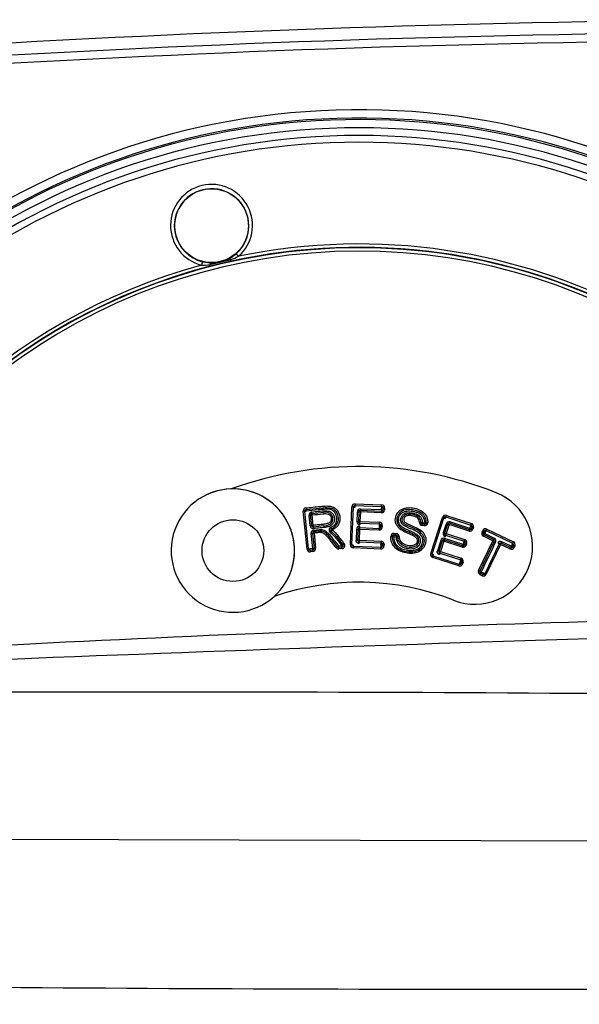
# Model space of a CAD drawing. Units: millimetres. Extents: x -26 to 420, y 0 to 522.
# Drawn here: x 265 to 280, y 196 to 221 of the extents above; entities that cross this region are included whole.
import ezdxf

# ---------------------------------------------------------------- set-up
doc = ezdxf.new("R2010")
doc.units = ezdxf.units.MM
for name, color, linetype in [('C30_11', 7, 'Continuous'), ('C30_12', 7, 'Continuous'), ('C30_13', 7, 'Continuous'), ('C30_3', 7, 'Continuous'), ('Drawing', 7, 'Continuous')]:
    doc.layers.add(name, color=color, linetype=linetype)

# ---------------------------------------------------------------- blocks, each defined once
blk = doc.blocks.new('SE2')
at = {"layer": 'C30_11', "color": 7, "linetype": 'Continuous'}
for centre, radius, start, end in [((286.636, -167.758), 388.917, 88.31157, 94.69803), ((286.63, -167.458), 388.3, 88.3119, 94.69733), ((286.626, -167.228), 387.859, 88.28358, 94.6971), ((273.953, 199.866), 18.957, 17.4565, 166.1369), ((273.958, 199.87), 18.737, 17.6041, 165.9538), ((273.945, 199.866), 18.7, 18.566, 165.8947)]:
    blk.add_arc(centre, radius, start, end, dxfattribs=at)
at = {"layer": 'C30_12', "color": 7, "linetype": 'Continuous'}
blk.add_line((287.127, 199.83), (251.94, 199.927), dxfattribs=at)
for centre, radius, start, end in [((300.591, -494.964), 700.812, 91.237705, 93.678282), ((330.204, -1424.69), 1630.566, 91.493483, 92.744499), ((268.28, -1456.611), 1660.332, 89.350053, 90.559719), ((277.282, 1817.154), 1621.139, 269.107826, 270.34674), ((339.978, 1841.967), 1648.463, 266.944403, 268.181837)]:
    blk.add_arc(centre, radius, start, end, dxfattribs=at)
at = {"layer": 'C30_13', "color": 7, "linetype": 'Continuous'}
blk.add_circle((270.681, 207.389), 0.8, dxfattribs=at)
for start, end in [(0, 122.3956), (323.566, 0)]:
    blk.add_arc((270.681, 207.389), 1.6, start, end, dxfattribs=at)
at = {"layer": 'C30_3', "color": 7, "linetype": 'Continuous'}
for p, q in [((270.592, 214.967), (270.764, 215.088)), ((269.891, 214.879), (270.099, 214.849)), ((270.628, 214.934), (270.082, 214.804)), ((270.093, 214.763), (270.082, 214.804)), ((270.637, 214.893), (270.093, 214.763)), ((270.637, 214.893), (270.628, 214.934)), ((272.605, 207.43), (272.506, 208.41)), ((272.645, 207.431), (272.546, 208.411)), ((272.582, 208.455), (273.011, 208.499)), ((272.734, 208.353), (273.03, 208.383)), ((273.731, 207.541), (273.771, 208.525)), ((273.771, 207.537), (273.811, 208.521)), ((273.853, 208.56), (274.538, 208.532)), ((273.855, 208.602), (274.54, 208.574)), ((273.908, 208.39), (273.898, 208.144)), ((273.948, 208.39), (273.938, 208.145)), ((273.988, 208.391), (273.978, 208.146)), ((273.989, 208.429), (273.988, 208.391)), ((274.531, 208.369), (273.988, 208.391)), ((274.533, 208.407), (273.989, 208.429)), ((274.534, 208.444), (273.991, 208.466)), ((274.534, 208.444), (274.536, 208.489)), ((274.536, 208.492), (274.536, 208.489)), ((274.576, 208.49), (274.574, 208.445)), ((274.575, 208.501), (274.576, 208.49)), ((274.616, 208.491), (274.614, 208.446)), ((272.687, 208.031), (272.659, 208.303)), ((272.726, 208.037), (272.699, 208.309)), ((272.766, 208.043), (272.738, 208.316)), ((273.978, 208.146), (274.481, 208.125)), ((273.978, 208.146), (273.978, 208.144)), ((275.813, 207.313), (276.118, 208.25)), ((275.851, 207.299), (276.155, 208.235)), ((276.206, 208.261), (276.858, 208.049)), ((276.219, 208.301), (276.871, 208.09)), ((276.83, 207.966), (276.313, 208.134)), ((272.766, 208.043), (272.766, 208.041)), ((273.031, 208.028), (272.77, 208.001)), ((272.905, 207.893), (272.782, 207.88)), ((272.983, 207.895), (272.905, 207.893)), ((273.233, 207.889), (273.239, 207.885)), ((273.239, 207.885), (273.369, 207.756)), ((273.255, 207.925), (273.253, 207.922)), ((273.889, 207.939), (273.878, 207.657)), ((273.929, 207.939), (273.918, 207.657)), ((273.969, 207.94), (273.958, 207.658)), ((274.473, 207.92), (273.969, 207.94)), ((274.474, 207.957), (273.971, 207.978)), ((273.976, 208.104), (274.479, 208.083)), ((274.478, 208.041), (274.476, 207.995)), ((274.478, 208.043), (274.477, 208.041)), ((274.518, 208.042), (274.516, 207.996)), ((274.517, 208.053), (274.518, 208.042)), ((274.558, 208.042), (274.556, 207.996)), ((275.561, 208.108), (275.56, 208.116)), ((275.589, 208.115), (275.6, 208.115)), ((275.65, 208.035), (275.593, 208.04)), ((275.653, 208.072), (275.596, 208.078)), ((275.6, 208.115), (275.657, 208.11)), ((276.212, 208.083), (276.137, 207.849)), ((276.251, 208.073), (276.175, 207.839)), ((276.29, 208.063), (276.214, 207.829)), ((276.807, 207.894), (276.29, 208.063)), ((276.819, 207.93), (276.302, 208.098)), ((276.83, 207.966), (276.845, 208.01)), ((276.883, 207.999), (276.869, 207.956)), ((276.922, 207.989), (276.908, 207.946)), ((277.144, 207.869), (277.164, 207.91)), ((277.179, 207.849), (277.199, 207.89)), ((277.214, 207.83), (277.234, 207.872)), ((277.252, 207.909), (277.939, 207.58)), ((277.27, 207.947), (277.958, 207.619)), ((272.707, 207.83), (272.747, 207.44)), ((272.747, 207.836), (272.786, 207.446)), ((272.786, 207.843), (272.826, 207.452)), ((273.392, 207.486), (273.244, 207.675)), ((273.369, 207.756), (273.537, 207.543)), ((273.958, 207.656), (273.956, 207.616)), ((273.956, 207.616), (274.525, 207.593)), ((273.958, 207.658), (274.526, 207.635)), ((274.848, 207.751), (274.856, 207.75)), ((274.856, 207.752), (274.912, 207.748)), ((274.859, 207.792), (274.916, 207.787)), ((274.863, 207.834), (274.919, 207.83)), ((276.073, 207.653), (275.986, 207.385)), ((276.112, 207.643), (276.024, 207.375)), ((276.15, 207.633), (276.063, 207.365)), ((276.162, 207.669), (276.15, 207.633)), ((276.629, 207.477), (276.15, 207.633)), ((276.641, 207.513), (276.162, 207.669)), ((276.653, 207.549), (276.174, 207.705)), ((276.201, 207.789), (276.68, 207.633)), ((276.214, 207.829), (276.693, 207.673)), ((277.055, 206.87), (277.426, 207.646)), ((277.09, 206.851), (277.461, 207.626)), ((277.426, 207.646), (277.182, 207.762)), ((277.442, 207.68), (277.198, 207.796)), ((277.212, 207.831), (277.214, 207.83)), ((277.214, 207.83), (277.458, 207.713)), ((277.426, 207.646), (277.442, 207.68)), ((277.902, 207.501), (277.658, 207.618)), ((272.747, 207.44), (272.686, 207.433)), ((272.75, 207.402), (272.689, 207.396)), ((272.754, 207.364), (272.693, 207.358)), ((273.505, 207.516), (273.424, 207.508)), ((273.509, 207.479), (273.428, 207.471)), ((273.513, 207.441), (273.432, 207.433)), ((274.518, 207.429), (273.808, 207.458)), ((274.519, 207.467), (273.81, 207.496)), ((274.523, 207.552), (274.521, 207.505)), ((274.563, 207.551), (274.561, 207.505)), ((274.562, 207.562), (274.563, 207.551)), ((274.603, 207.552), (274.601, 207.506)), ((276.062, 207.363), (276.05, 207.325)), ((276.063, 207.365), (276.604, 207.189)), ((276.667, 207.594), (276.653, 207.549)), ((276.706, 207.583), (276.691, 207.539)), ((276.744, 207.573), (276.73, 207.529)), ((277.588, 207.565), (277.217, 206.79)), ((277.625, 207.55), (277.254, 206.775)), ((277.642, 207.584), (277.625, 207.55)), ((277.869, 207.433), (277.625, 207.55)), ((277.885, 207.467), (277.642, 207.584)), ((277.869, 207.433), (277.885, 207.467)), ((277.922, 207.543), (277.902, 207.501)), ((277.958, 207.527), (277.939, 207.486)), ((277.995, 207.512), (277.976, 207.471)), ((276.54, 206.993), (275.865, 207.213)), ((276.552, 207.029), (275.877, 207.249)), ((276.05, 207.325), (276.591, 207.149)), ((276.578, 207.11), (276.564, 207.065)), ((276.617, 207.098), (276.602, 207.055)), ((276.655, 207.088), (276.641, 207.044)), ((277.148, 206.737), (277.092, 206.763)), ((277.164, 206.771), (277.109, 206.798)), ((277.18, 206.805), (277.125, 206.832)), ((277.148, 206.737), (277.164, 206.771))]:
    blk.add_line(p, q, dxfattribs=at)
blk.add_circle((270.128, 215.816), 0.958, dxfattribs=at)
for centre, radius, start, end in [((273.945, 199.866), 18.49, 18.9766, 165.6925), ((273.945, 199.866), 18.289, 19.1656, 165.5079), ((273.945, 199.866), 18.115, 19.3442, 165.33), ((270.127, 215.823), 1.063, 103.4602, 255.687), ((270.127, 215.823), 1.063, 311.2266, 103.4571), ((270.13, 215.812), 0.963, 13.7184, 193.1971), ((270.13, 215.812), 0.963, 311.2379, 13.7185), ((270.13, 215.812), 0.963, 193.1965, 255.6777), ((273.945, 199.866), 15.474, 22.6106, 101.6232), ((273.945, 199.866), 15.377, 22.789, 161.9219), ((273.945, 199.866), 15.29, 22.9215, 161.7891), ((269.967, 216.683), 1.869, 290.7072, 297.4119), ((273.945, 199.866), 15.387, 22.7601, 102.4159), ((273.945, 199.866), 15.474, 105.2923, 162.092), ((273.945, 199.866), 15.387, 104.4996, 161.9767), ((269.88, 216.663), 1.87, 269.5049, 276.207), ((270.135, 215.79), 0.942, 267.8601, 299.0554), ((273.945, 199.866), 9.703, 68.4573, 109.9251), ((270.681, 207.389), 1.6, 91.5168, 312.0138), ((270.681, 207.389), 1.6, 312.0138, 87.1276), ((276.957, 207.496), 1.5, 248.4653, 68.4548), ((272.586, 208.418), 0.0801, 95.8422, 185.7398), ((272.586, 208.415), 0.04, 95.791, 185.791), ((272.739, 208.311), 0.0801, 95.8687, 185.7381), ((273.077, 208.133), 0.255, 59.3782, 100.6224), ((273.127, 208.222), 0.293, 324.074, 38.0726), ((273.851, 208.522), 0.0801, 87.728, 177.6256), ((273.851, 208.52), 0.04, 87.6768, 177.6768), ((273.988, 208.386), 0.0801, 87.7544, 177.6194), ((273.924, 208.556), 0.168, 264.3047, 278.0144), ((273.988, 208.389), 0.04, 87.6768, 177.6768), ((273.971, 208.225), 0.167, 84.2814, 98.0529), ((274.534, 208.449), 0.0801, 267.7277, 357.6257), ((274.534, 208.447), 0.04, 267.6769, 357.6767), ((274.536, 208.492), 0.0399, 13.3939, 87.7079), ((274.536, 208.494), 0.0801, 357.734, 87.6197), ((275.211, 208.176), 0.278, 100.6332, 136.2066), ((272.738, 208.313), 0.04, 95.791, 185.791), ((273.113, 208.208), 0.16, 294.5676, 332.7684), ((273.105, 208.215), 0.17, 331.9406, 53.5262), ((273.915, 208.312), 0.169, 264.289, 277.8669), ((273.978, 208.141), 0.0801, 177.7299, 267.7296), ((273.961, 207.978), 0.169, 84.3222, 97.8511), ((273.978, 208.144), 0.04, 177.6768, 267.6768), ((204.96, 210.802), 69.068, 357.76064, 357.79392), ((274.478, 208.045), 0.0801, 357.7342, 87.6198), ((275.192, 208.186), 0.258, 134.9411, 235.5316), ((275.267, 208.049), 0.288, 74.9404, 113.5459), ((275.311, 208.044), 0.285, 44.5718, 83.8314), ((275.354, 208.115), 0.206, 0.4131, 38.8213), ((275.372, 208.116), 0.325, 359.1295, 22.813), ((276.194, 208.225), 0.0801, 72.0493, 161.9469), ((276.193, 208.223), 0.04, 71.9981, 161.9981), ((279.467, 207.234), 3.419, 161.8135, 162.5256), ((276.289, 208.058), 0.0801, 72.0757, 161.9407), ((273.208, 209.128), 3.26, 341.5888, 342.2485), ((272.679, 208.201), 0.171, 272.4657, 285.8937), ((272.766, 208.039), 0.0801, 185.844, 275.8579), ((272.787, 207.838), 0.08, 96.2144, 185.7393), ((272.773, 207.875), 0.169, 92.3597, 105.9731), ((272.766, 208.041), 0.04, 185.7909, 275.791), ((272.786, 207.84), 0.04, 96.138, 185.791), ((272.948, 207.668), 0.229, 38.1914, 81.1906), ((273.002, 208.482), 0.455, 273.5881, 292.9076), ((273.256, 207.92), 0.08, 113.0888, 236.1638), ((273.255, 207.922), 0.04, 113.16, 236.1863), ((273.134, 208.234), 0.295, 291.0475, 321.345), ((273.969, 207.935), 0.0801, 87.7544, 177.624), ((273.906, 208.113), 0.175, 264.4222, 277.5516), ((273.969, 207.938), 0.04, 87.6768, 177.6768), ((245.022, 209.2), 28.975, 357.5078, 357.5823), ((270.697, 208.134), 3.277, 357.2684, 357.9269), ((269.372, 208.26), 4.607, 357.5525, 358.0499), ((274.476, 208), 0.0801, 267.7278, 357.6257), ((268.051, 208.189), 6.428, 357.596, 357.932), ((274.476, 207.997), 0.04, 267.6769, 357.6767), ((280.23, 207.824), 5.756, 177.4181, 177.8153), ((274.495, 208.211), 0.171, 264.3133, 277.6588), ((274.478, 208.043), 0.0399, 13.394, 87.7079), ((274.541, 207.87), 0.174, 84.3794, 97.6664), ((275.587, 208.754), 0.949, 235.3135, 248.3183), ((274.495, 206.092), 1.928, 61.5968, 67.3966), ((274.784, 206.7), 1.397, 58.6579, 68.6676), ((275.338, 207.624), 0.32, 25.6417, 57.2239), ((275.601, 208.12), 0.0801, 182.1614, 264.3084), ((275.6, 208.118), 0.04, 193.4413, 264.3589), ((276.462, 208.017), 0.868, 173.4664, 175.9491), ((275.657, 208.114), 0.0801, 264.4245, 358.9891), ((274.185, 208.188), 1.473, 354.0132, 355.4772), ((275.657, 208.112), 0.04, 264.3486, 359.0609), ((276.5, 208.013), 0.849, 173.4703, 176.0099), ((276.274, 208.239), 0.168, 248.626, 262.3357), ((276.289, 208.06), 0.04, 71.9981, 161.9981), ((276.229, 207.907), 0.167, 68.6027, 82.3742), ((276.832, 207.971), 0.0801, 252.049, 341.947), ((276.831, 207.968), 0.04, 251.9982, 341.998), ((278.524, 207.499), 1.755, 161.7391, 163.0872), ((276.845, 208.011), 0.0399, 13.3503, 72.0682), ((276.846, 208.013), 0.0801, 342.0554, 71.941), ((276.845, 208.011), 0.0406, 342.2751, 13.2514), ((277.216, 207.834), 0.0801, 154.4875, 244.4735), ((277.236, 207.875), 0.0801, 64.4825, 154.3798), ((277.235, 207.873), 0.04, 64.4314, 154.4312), ((277.271, 207.987), 0.121, 233.033, 251.7039), ((280.075, 206.593), 3.115, 154.2287, 155.0104), ((272.699, 208.005), 0.175, 272.5407, 285.6505), ((272.068, 206.79), 1.471, 36.971, 43.9056), ((273.895, 207.837), 0.181, 264.5347, 277.2104), ((273.958, 207.656), 0.04, 177.6768, 267.6768), ((269.263, 207.776), 4.696, 357.5469, 358.0485), ((273.943, 207.657), 0.0149, 354.759, 3.3473), ((274.523, 207.555), 0.0801, 357.734, 87.6198), ((274.856, 207.755), 0.0801, 85.1933, 177.0399), ((274.856, 207.752), 0.04, 85.0289, 177.0986), ((275.169, 207.736), 0.353, 176.9672, 203.0693), ((272.304, 208.031), 2.567, 354.6698, 355.6138), ((276.932, 207.597), 2.026, 174.5968, 175.759), ((274.912, 207.748), 0.04, 1.3642, 85.0316), ((274.912, 207.75), 0.0801, 1.4167, 84.8748), ((275.217, 207.749), 0.265, 180.1944, 202.795), ((275.251, 207.806), 0.32, 209.7425, 263.8963), ((275.315, 207.605), 0.208, 30.324, 62.1509), ((275.361, 207.644), 0.148, 312.3943, 26.3757), ((275.362, 207.655), 0.286, 316.0278, 22.0838), ((276.149, 207.629), 0.0801, 72.0757, 161.9453), ((276.136, 207.816), 0.175, 248.7436, 261.873), ((276.15, 207.631), 0.04, 71.9981, 161.9981), ((276.087, 207.469), 0.176, 68.7846, 81.8236), ((276.213, 207.825), 0.0801, 162.0512, 252.0509), ((276.198, 208.006), 0.169, 248.6103, 262.1882), ((273.052, 208.704), 3.277, 341.5897, 342.2482), ((276.213, 207.827), 0.04, 161.9981, 251.9981), ((271.809, 209.184), 4.608, 341.8739, 342.3712), ((278.443, 207.052), 1.856, 161.7609, 163.0335), ((276.668, 207.595), 0.0399, 13.3503, 72.0682), ((276.668, 207.597), 0.0801, 342.0555, 71.9411), ((277.215, 207.832), 0.04, 154.4337, 244.4217), ((278.687, 207.062), 1.66, 153.774, 155.0702), ((276.387, 208.207), 0.909, 333.1421, 335.5075), ((271.555, 210.536), 6.543, 334.1195, 334.4482), ((277.425, 207.643), 0.04, 334.4313, 64.4313), ((277.424, 207.641), 0.0799, 334.4071, 64.4168), ((277.558, 207.761), 0.166, 234.027, 247.8683), ((277.623, 207.546), 0.0801, 64.5088, 154.3787), ((277.923, 207.546), 0.0801, 334.4886, 64.3742), ((272.634, 207.246), 0.186, 86.4491, 98.8903), ((272.685, 207.438), 0.0801, 185.8506, 275.7315), ((272.685, 207.436), 0.04, 185.7911, 275.7907), ((271.962, 207.342), 0.729, 4.1992, 7.1706), ((270.273, 207.178), 2.488, 5.1699, 6.0408), ((272.746, 207.442), 0.04, 275.7875, 5.7924), ((275.6, 207.663), 2.861, 185.2313, 185.9889), ((272.746, 207.444), 0.0801, 275.8441, 5.74), ((273.424, 207.513), 0.0804, 218.4001, 275.6294), ((273.424, 207.511), 0.0403, 218.446, 275.583), ((274.816, 207.633), 1.397, 185.1255, 186.6756), ((274.584, 207.61), 1.083, 184.9352, 186.9364), ((273.505, 207.519), 0.04, 275.7873, 37.9878), ((269.35, 207.027), 4.184, 5.6802, 6.1984), ((273.505, 207.521), 0.0801, 275.8287, 37.95), ((273.811, 207.538), 0.0801, 177.7337, 267.6199), ((273.734, 207.356), 0.186, 78.3331, 90.7759), ((273.811, 207.536), 0.04, 177.6768, 267.6768), ((274.521, 207.509), 0.0801, 267.7278, 357.6256), ((274.521, 207.507), 0.04, 267.6769, 357.6767), ((274.523, 207.553), 0.0399, 13.394, 87.7079), ((274.586, 207.368), 0.184, 84.5699, 97.0743), ((275.15, 207.726), 0.332, 202.743, 237.3768), ((275.291, 207.965), 0.61, 238.4005, 281.2706), ((275.294, 207.89), 0.41, 259.1371, 279.2792), ((275.33, 207.677), 0.194, 278.737, 312.5266), ((275.34, 207.673), 0.314, 282.8135, 316.4229), ((276.051, 207.554), 0.181, 248.8561, 261.5317), ((276.062, 207.363), 0.04, 161.9981, 251.9981), ((275.998, 207.198), 0.179, 68.7735, 81.6091), ((276.039, 207.371), 0.0251, 339.6122, 344.7116), ((276.654, 207.554), 0.0801, 252.0491, 341.947), ((276.653, 207.551), 0.04, 251.9982, 341.998), ((276.667, 207.595), 0.0406, 342.2748, 13.2516), ((276.681, 207.411), 0.174, 68.7008, 81.9878), ((277.632, 207.725), 0.166, 240.9965, 254.8406), ((277.624, 207.548), 0.04, 64.4313, 154.4313), ((277.545, 207.404), 0.167, 61.0117, 74.8317), ((277.904, 207.506), 0.0801, 244.5043, 334.3813), ((278.907, 207.001), 1.123, 153.5334, 155.4488), ((277.903, 207.503), 0.04, 244.3641, 334.459), ((279.016, 207.057), 1.198, 154.0742, 156.0522), ((277.922, 207.544), 0.0399, 13.392, 64.4842), ((277.922, 207.544), 0.0406, 334.7166, 13.1865), ((275.89, 207.289), 0.0801, 162.055, 251.9412), ((275.766, 207.134), 0.186, 62.6544, 75.0973), ((275.889, 207.287), 0.04, 161.9981, 251.9981), ((278.158, 206.631), 1.651, 161.72, 163.1483), ((276.579, 207.111), 0.0399, 13.3503, 72.0682), ((276.579, 207.113), 0.0801, 342.0553, 71.9411), ((276.578, 207.111), 0.0406, 342.2748, 13.2516), ((276.565, 207.069), 0.0801, 252.0491, 341.9469), ((276.564, 207.067), 0.04, 251.9982, 341.998), ((276.589, 206.916), 0.184, 68.8912, 81.3956), ((277.127, 206.836), 0.0801, 154.4882, 244.3745), ((276.984, 206.699), 0.185, 55.0754, 67.5291), ((277.126, 206.834), 0.04, 154.4314, 244.4311), ((275.15, 207.757), 2.181, 333.9048, 334.8982), ((277.182, 206.809), 0.0801, 244.4844, 334.3803), ((275.981, 207.359), 1.321, 333.5782, 335.2182), ((277.181, 206.807), 0.04, 244.4301, 334.4272), ((273.945, 199.866), 6.703, 68.4561, 109.101)]:
    blk.add_arc(centre, radius, start, end, dxfattribs=at)
for centre, major_axis, ratio, start_param, end_param in [((270.83, 215.013), (-0.0659, 0.0752), 0.054933, 4.808777, 6.248226), ((269.867, 214.782), (0.0247, 0.0969), 0.054933, 0.034959, 1.474408), ((270.096, 214.749), (0.0037, 0.0999), 0.192933, 0.035575, 0.996755), ((270.64, 214.879), (-0.0485, 0.0874), 0.192933, 5.286431, 6.24761), ((272.506, 208.407), (-0.0398, -0.004), 0.061793, 3.141593, 4.716463), ((272.586, 208.415), (-0.0398, -0.004), 0.061802, 0, 1.572199), ((272.578, 208.495), (-0.004, 0.0398), 0.003509, 1.508391, 3.141593), ((272.586, 208.414), (-0.0041, 0.041), 0.003404, 4.712868, 6.283185), ((272.73, 208.393), (-0.0041, 0.0398), 0.002496, 3.14159, 4.650809), ((273.771, 208.523), (-0.04, 0.0016), 0.061793, 3.141593, 4.71614), ((273.851, 208.52), (-0.04, 0.0016), 0.061802, 0, 1.572427), ((273.851, 208.52), (0.0016, 0.04), 0.003185, 4.681809, 6.283185), ((274.534, 208.447), (-0.0016, -0.04), 0.001725, 4.773906, 6.283185), ((274.539, 208.572), (0.0016, 0.04), 0.001725, 3.141593, 4.774794), ((272.659, 208.305), (-0.0398, -0.004), 0.060967, 1.57386, 3.141591), ((272.738, 208.313), (-0.0041, 0.0398), 0.002496, 0, 1.509797), ((274.481, 208.123), (0.0016, 0.04), 0.001436, 3.141593, 4.771566), ((276.117, 208.248), (-0.038, 0.0124), 0.061793, 3.141593, 4.71614), ((276.193, 208.223), (-0.038, 0.0124), 0.061802, 0, 1.470127), ((276.193, 208.223), (0.0124, 0.038), 0.003185, 4.675459, 6.283185), ((272.766, 208.041), (-0.0039, 0.0398), 0.002494, 1.571138, 3.141598), ((272.774, 207.961), (-0.0042, 0.0398), 0.002495, 4.653908, 6.283175), ((272.778, 207.92), (0.0043, -0.0398), 0.002146, 0, 1.512607), ((272.786, 207.84), (-0.0043, 0.0398), 0.002146, 0, 1.51319), ((273.211, 207.856), (0.0223, 0.0332), 0.036193, 4.667855, 6.283185), ((273.224, 207.996), (-0.0156, 0.0368), 0.01815, 1.62635, 3.141641), ((273.255, 207.922), (0.0223, 0.0332), 0.036189, 1.609954, 3.141593), ((273.255, 207.922), (-0.0157, 0.0368), 0.018146, 4.767314, 6.283185), ((273.969, 207.938), (0.04, -0.0016), 0.057671, 1.572963, 3.141593), ((274.06, 208.06), (0.0857, -0.0035), 0.466201, 3.14159, 3.200203), ((274.476, 207.997), (-0.0016, -0.04), 0.001436, 4.770673, 6.283185), ((274.556, 207.994), (0.04, -0.0016), 0.058242, 1.568793, 3.141595), ((275.52, 208.115), (-0.04, -0.0015), 0.058524, 3.141593, 4.698956), ((275.6, 208.118), (-0.04, -0.0015), 0.058534, 0, 1.286803), ((275.592, 208.038), (-0.0039, -0.0398), 0.005978, 1.630137, 3.141595), ((275.737, 208.111), (0.04, -0.0007), 0.059154, 1.558954, 3.141594), ((276.831, 207.968), (-0.0124, -0.038), 0.001725, 4.773906, 6.283185), ((276.87, 208.087), (0.0124, 0.038), 0.001725, 3.141593, 4.774794), ((277.163, 207.907), (-0.0361, 0.0173), 0.061793, 3.141593, 4.71645), ((277.235, 207.873), (0.0173, 0.0361), 0.003497, 4.677074, 6.283185), ((272.786, 207.84), (0.0398, 0.004), 0.05756, 1.573287, 3.141593), ((273.958, 207.656), (-0.04, 0.0016), 0.055653, 4.714556, 6.283185), ((274.526, 207.633), (0.0016, 0.04), 0.001902, 3.141593, 4.768071), ((274.776, 207.756), (-0.0399, 0.002), 0.056643, 3.141593, 4.709313), ((274.856, 207.752), (0.0399, -0.002), 0.056652, 3.141593, 4.521755), ((274.912, 207.749), (-0.0405, 0.0002), 0.055435, 1.584429, 3.143189), ((274.992, 207.749), (0.04, 0.001), 0.056172, 1.561972, 3.141593), ((276.27, 207.724), (0.0816, -0.0265), 0.466115, 3.141578, 3.200191), ((276.692, 207.671), (0.0124, 0.038), 0.001436, 3.141593, 4.771566), ((277.425, 207.643), (0.0361, -0.0173), 0.060897, 0, 1.57165), ((277.957, 207.616), (0.0173, 0.0361), 0.001961, 3.141593, 4.774794), ((272.685, 207.436), (-0.0398, -0.004), 0.054761, 6.283184, 7.853982), ((272.693, 207.356), (0.004, -0.0398), 0.003508, 3.14159, 4.658179), ((272.746, 207.442), (0.0398, 0.004), 0.054761, 4.715452, 6.283183), ((272.826, 207.45), (0.0398, 0.004), 0.054753, 1.573287, 3.141593), ((273.361, 207.461), (-0.0314, -0.0248), 0.045257, 3.141593, 4.682056), ((273.424, 207.51), (-0.0314, -0.0248), 0.045264, 0, 1.539887), ((273.432, 207.431), (0.004, -0.0398), 0.001808, 1.625009, 3.141598), ((273.568, 207.568), (0.0315, 0.0246), 0.045083, 1.539025, 3.141593), ((273.811, 207.536), (-0.04, 0.0016), 0.054761, 0, 1.570796), ((273.808, 207.456), (-0.0016, -0.04), 0.003183, 3.141593, 4.658182), ((273.811, 207.536), (-0.0016, -0.04), 0.003184, 0, 1.516009), ((274.521, 207.507), (-0.0016, -0.04), 0.001902, 4.767177, 6.283185), ((274.523, 207.553), (0.0016, 0.04), 0.001902, 0, 1.564066), ((274.601, 207.504), (0.04, -0.0016), 0.054752, 1.568327, 3.141595), ((276.653, 207.551), (-0.0124, -0.038), 0.001436, 4.770673, 6.283185), ((276.729, 207.527), (0.038, -0.0124), 0.058242, 1.568793, 3.141595), ((277.975, 207.469), (0.0361, -0.0173), 0.061469, 1.568269, 3.141595), ((275.889, 207.287), (-0.038, 0.0124), 0.054761, 0, 1.570796), ((275.864, 207.21), (-0.0124, -0.038), 0.003183, 3.141593, 4.658182), ((275.889, 207.287), (-0.0124, -0.038), 0.003184, 0, 1.516009), ((276.603, 207.187), (0.0124, 0.038), 0.001902, 3.141593, 4.768071), ((276.564, 207.067), (-0.0124, -0.038), 0.001902, 4.767177, 6.283185), ((276.641, 207.042), (0.038, -0.0124), 0.054752, 1.568327, 3.141595), ((277.126, 206.834), (-0.0361, 0.0173), 0.05476, 0, 1.570796), ((277.091, 206.761), (-0.0173, -0.0361), 0.000988, 3.14159, 4.658179), ((277.253, 206.773), (0.0361, -0.0173), 0.054752, 1.570828, 3.14165)]:
    blk.add_ellipse(centre, major_axis=major_axis, ratio=ratio, start_param=start_param, end_param=end_param, dxfattribs=at)
for points, knots in [([(272.577, 208.497), (272.699, 208.509), (272.835, 208.523), (272.986, 208.539), (273.047, 208.545), (273.122, 208.548), (273.214, 208.542), (273.302, 208.514), (273.373, 208.455), (273.425, 208.38), (273.455, 208.293), (273.466, 208.172), (273.425, 208.053), (273.339, 207.966), (273.284, 207.939), (273.255, 207.925)], [0, 0, 0, 0, 0.25101, 0.282387, 0.31376, 0.376505, 0.438915, 0.501419, 0.563907, 0.626458, 0.688979, 0.751466, 0.874737, 0.934365, 1, 1, 1, 1]), ([(273.224, 207.993), (273.247, 208.005), (273.282, 208.022), (273.321, 208.056), (273.367, 208.116), (273.394, 208.236), (273.347, 208.36), (273.282, 208.424), (273.236, 208.447), (273.161, 208.465), (273.083, 208.463), (273.007, 208.455), (272.956, 208.45), (272.816, 208.436), (272.688, 208.423), (272.586, 208.414)], [0, 0, 0, 0, 0.062747, 0.094122, 0.125611, 0.248805, 0.372951, 0.43564, 0.466891, 0.498417, 0.623316, 0.654703, 0.686094, 0.748875, 1, 1, 1, 1]), ([(272.731, 208.39), (272.788, 208.396), (272.873, 208.405), (272.972, 208.415), (273.029, 208.421), (273.086, 208.425), (273.158, 208.419), (273.238, 208.384), (273.296, 208.317), (273.319, 208.233), (273.31, 208.146), (273.268, 208.069), (273.196, 208.019), (273.114, 207.995), (273.029, 207.984), (272.916, 207.974), (272.831, 207.965), (272.775, 207.959)], [0, 0, 0, 0, 0.125531, 0.188296, 0.219679, 0.251035, 0.313763, 0.375983, 0.438293, 0.500849, 0.56329, 0.625642, 0.687955, 0.750526, 0.81289, 0.87526, 1, 1, 1, 1]), ([(273.011, 208.499), (273.019, 208.499), (273.027, 208.5), (273.064, 208.503), (273.094, 208.504), (273.151, 208.504), (273.179, 208.502), (273.233, 208.492), (273.257, 208.484), (273.302, 208.459), (273.323, 208.443), (273.347, 208.417), (273.352, 208.41), (273.358, 208.403)], [0, 0, 0, 0, 0.05764, 0.05764, 0.275251, 0.275251, 0.492861, 0.492861, 0.710471, 0.710471, 0.928081, 0.928081, 1, 1, 1, 1]), ([(273.855, 208.602), (273.854, 208.591), (273.854, 208.58), (273.853, 208.564), (273.853, 208.56), (273.853, 208.56)], [0, 0, 0, 0, 0.5, 0.5, 1, 1, 1, 1]), ([(273.991, 208.466), (273.99, 208.456), (273.99, 208.446), (273.989, 208.433), (273.989, 208.429), (273.989, 208.429)], [0, 0, 0, 0, 0.5, 0.5, 1, 1, 1, 1]), ([(274.531, 208.369), (274.532, 208.379), (274.532, 208.389), (274.533, 208.403), (274.533, 208.407), (274.533, 208.407)], [0, 0, 0, 0, 0.5, 0.5, 1, 1, 1, 1]), ([(274.534, 208.444), (274.545, 208.444), (274.555, 208.444), (274.57, 208.444), (274.574, 208.444), (274.574, 208.445)], [0, 0, 0, 0, 0.5, 0.5, 1, 1, 1, 1]), ([(274.538, 208.532), (274.538, 208.532), (274.538, 208.527), (274.537, 208.513), (274.537, 208.502), (274.536, 208.492)], [0, 0, 0, 0, 0.5, 0.5, 1, 1, 1, 1]), ([(274.576, 208.49), (274.576, 208.49), (274.572, 208.489), (274.557, 208.489), (274.547, 208.489), (274.536, 208.489)], [0, 0, 0, 0, 0.5, 0.5, 1, 1, 1, 1]), ([(274.574, 208.445), (274.574, 208.446), (274.579, 208.446), (274.594, 208.446), (274.604, 208.446), (274.614, 208.446)], [0, 0, 0, 0, 0.5, 0.5, 1, 1, 1, 1]), ([(274.616, 208.491), (274.606, 208.491), (274.595, 208.492), (274.581, 208.491), (274.576, 208.491), (274.576, 208.49)], [0, 0, 0, 0, 0.5, 0.5, 1, 1, 1, 1]), ([(274.992, 207.752), (274.995, 207.723), (275, 207.665), (275.076, 207.575), (275.185, 207.531), (275.298, 207.52), (275.383, 207.527), (275.447, 207.57), (275.47, 207.623), (275.472, 207.667), (275.454, 207.707), (275.422, 207.737), (275.386, 207.76), (275.335, 207.786), (275.283, 207.81), (275.231, 207.833), (275.153, 207.868), (275.062, 207.91), (274.974, 207.984), (274.922, 208.053), (274.895, 208.135), (274.892, 208.249), (274.939, 208.359), (275.02, 208.439), (275.097, 208.479), (275.181, 208.499), (275.294, 208.507), (275.436, 208.484), (275.595, 208.417), (275.695, 208.307), (275.727, 208.212), (275.737, 208.156), (275.737, 208.127), (275.738, 208.113)], [0, 0, 0, 0, 0.031247, 0.062345, 0.124242, 0.155407, 0.186664, 0.21768, 0.233363, 0.249061, 0.264675, 0.280399, 0.296163, 0.311885, 0.343358, 0.359098, 0.374835, 0.437665, 0.468844, 0.500106, 0.531368, 0.562663, 0.624671, 0.655872, 0.687231, 0.718639, 0.749885, 0.812373, 0.874864, 0.937145, 0.968551, 0.984279, 1, 1, 1, 1]), ([(274.912, 207.746), (274.912, 207.717), (274.916, 207.688), (274.928, 207.648), (274.933, 207.634), (274.945, 207.609), (274.953, 207.597), (274.978, 207.562), (274.998, 207.542), (275.043, 207.508), (275.067, 207.493), (275.119, 207.469), (275.146, 207.46), (275.201, 207.447), (275.229, 207.442), (275.285, 207.437), (275.313, 207.437), (275.37, 207.444), (275.398, 207.45), (275.437, 207.467), (275.45, 207.473), (275.473, 207.489), (275.484, 207.499), (275.514, 207.529), (275.529, 207.554), (275.548, 207.607), (275.551, 207.636), (275.546, 207.679), (275.543, 207.693), (275.533, 207.719), (275.526, 207.732), (275.502, 207.767), (275.481, 207.787), (275.446, 207.812), (275.434, 207.819), (275.409, 207.833), (275.396, 207.84), (275.358, 207.859), (275.332, 207.871), (275.28, 207.894), (275.253, 207.905), (275.201, 207.929), (275.175, 207.941), (275.137, 207.961), (275.125, 207.968), (275.1, 207.982), (275.088, 207.99), (275.065, 208.007), (275.054, 208.016), (275.034, 208.036), (275.024, 208.047), (275.007, 208.069), (274.999, 208.081), (274.987, 208.107), (274.983, 208.121), (274.976, 208.148), (274.975, 208.163), (274.974, 208.191), (274.976, 208.206), (274.983, 208.248), (274.994, 208.275), (275.016, 208.311), (275.025, 208.323), (275.043, 208.344), (275.053, 208.354), (275.088, 208.38), (275.114, 208.393), (275.168, 208.41), (275.196, 208.415), (275.253, 208.419), (275.282, 208.419), (275.338, 208.413), (275.366, 208.408), (275.421, 208.394), (275.449, 208.385), (275.501, 208.362), (275.526, 208.348), (275.572, 208.314), (275.592, 208.294), (275.617, 208.259), (275.624, 208.247), (275.636, 208.221), (275.641, 208.208), (275.653, 208.166), (275.657, 208.138), (275.657, 208.11)], [0, 0, 0, 0, 0.03125, 0.03125, 0.046875, 0.046875, 0.0625, 0.0625, 0.09375, 0.09375, 0.125, 0.125, 0.15625, 0.15625, 0.1875, 0.1875, 0.21875, 0.21875, 0.25, 0.25, 0.265625, 0.265625, 0.28125, 0.28125, 0.3125, 0.3125, 0.34375, 0.34375, 0.359375, 0.359375, 0.375, 0.375, 0.40625, 0.40625, 0.421875, 0.421875, 0.4375, 0.4375, 0.46875, 0.46875, 0.5, 0.5, 0.53125, 0.53125, 0.546875, 0.546875, 0.5625, 0.5625, 0.578125, 0.578125, 0.59375, 0.59375, 0.609375, 0.609375, 0.625, 0.625, 0.640625, 0.640625, 0.65625, 0.65625, 0.6875, 0.6875, 0.703125, 0.703125, 0.71875, 0.71875, 0.75, 0.75, 0.78125, 0.78125, 0.8125, 0.8125, 0.84375, 0.84375, 0.875, 0.875, 0.90625, 0.90625, 0.9375, 0.9375, 0.953125, 0.953125, 0.96875, 0.96875, 1, 1, 1, 1]), ([(275.16, 208.45), (275.169, 208.452), (275.178, 208.454), (275.213, 208.459), (275.239, 208.461), (275.292, 208.461), (275.318, 208.458), (275.371, 208.45), (275.397, 208.444), (275.474, 208.422), (275.523, 208.4), (275.587, 208.356), (275.606, 208.339), (275.639, 208.302), (275.653, 208.281), (275.667, 208.253), (275.669, 208.248), (275.672, 208.242)], [0, 0, 0, 0, 0.046494, 0.046494, 0.178298, 0.178298, 0.310103, 0.310103, 0.441907, 0.441907, 0.705515, 0.705515, 0.837319, 0.837319, 0.969123, 0.969123, 1, 1, 1, 1]), ([(272.699, 208.309), (272.699, 208.309), (272.699, 208.31), (272.701, 208.31), (272.704, 208.311), (272.707, 208.312), (272.713, 208.313), (272.721, 208.314), (272.73, 208.315), (272.735, 208.316), (272.737, 208.316), (272.738, 208.316)], [0, 0, 0, 0, 0.136261, 0.254486, 0.354642, 0.43671, 0.50068, 0.759539, 0.88316, 0.955973, 1, 1, 1, 1]), ([(272.738, 208.316), (272.83, 208.325), (272.922, 208.334), (273.02, 208.344), (273.026, 208.345), (273.038, 208.346), (273.043, 208.347), (273.061, 208.348), (273.072, 208.348), (273.107, 208.347), (273.131, 208.345), (273.158, 208.335), (273.164, 208.333), (273.172, 208.329), (273.174, 208.327), (273.179, 208.324), (273.182, 208.323), (273.193, 208.314), (273.202, 208.306), (273.216, 208.287), (273.222, 208.277), (273.23, 208.255), (273.233, 208.243), (273.236, 208.208), (273.232, 208.185), (273.218, 208.152), (273.212, 208.142), (273.197, 208.124), (273.188, 208.117), (273.169, 208.104), (273.158, 208.099), (273.136, 208.09), (273.125, 208.087), (273.091, 208.078), (273.068, 208.075), (273.033, 208.07), (273.022, 208.069), (272.998, 208.067), (272.987, 208.066), (272.952, 208.062), (272.929, 208.06), (272.859, 208.053), (272.812, 208.048), (272.766, 208.043)], [0, 0, 0, 0, 0.24998, 0.24998, 0.265606, 0.265606, 0.281233, 0.281233, 0.312485, 0.312485, 0.374991, 0.374991, 0.390617, 0.390617, 0.39843, 0.39843, 0.406243, 0.406243, 0.437496, 0.437496, 0.468748, 0.468748, 0.500001, 0.500001, 0.562506, 0.562506, 0.593759, 0.593759, 0.625011, 0.625011, 0.656264, 0.656264, 0.687517, 0.687517, 0.750022, 0.750022, 0.781274, 0.781274, 0.812527, 0.812527, 0.875032, 0.875032, 1, 1, 1, 1]), ([(275.521, 208.117), (275.518, 208.14), (275.513, 208.18), (275.481, 208.23), (275.428, 208.266), (275.356, 208.288), (275.272, 208.301), (275.198, 208.297), (275.147, 208.268), (275.119, 208.233), (275.109, 208.19), (275.119, 208.151), (275.141, 208.129), (275.165, 208.112), (275.206, 208.087), (275.258, 208.062), (275.311, 208.04), (275.39, 208.006), (275.506, 207.955), (275.645, 207.846), (275.695, 207.704), (275.684, 207.59), (275.656, 207.508), (275.607, 207.437), (275.521, 207.361), (275.382, 207.312), (275.209, 207.316), (275.044, 207.359), (274.891, 207.442), (274.809, 207.564), (274.777, 207.673), (274.777, 207.73), (274.776, 207.759)], [0, 0, 0, 0, 0.025049, 0.043888, 0.062742, 0.094166, 0.12558, 0.156878, 0.172643, 0.188348, 0.204111, 0.2198, 0.230086, 0.237802, 0.251328, 0.282867, 0.300895, 0.314417, 0.377479, 0.439991, 0.501909, 0.533231, 0.564443, 0.595783, 0.627128, 0.689424, 0.751673, 0.813752, 0.875894, 0.937767, 0.968728, 1, 1, 1, 1]), ([(274.856, 207.751), (274.856, 207.737), (274.855, 207.708), (274.864, 207.651), (274.889, 207.584), (274.94, 207.514), (275.034, 207.446), (275.145, 207.41), (275.257, 207.391), (275.343, 207.391), (275.428, 207.409), (275.506, 207.447), (275.566, 207.51), (275.597, 207.576), (275.607, 207.632), (275.609, 207.689), (275.58, 207.788), (275.463, 207.883), (275.346, 207.933), (275.267, 207.966), (275.215, 207.989), (275.164, 208.014), (275.115, 208.043), (275.08, 208.069), (275.053, 208.103), (275.036, 208.142), (275.03, 208.185), (275.036, 208.227), (275.05, 208.268), (275.075, 208.303), (275.107, 208.331), (275.155, 208.361), (275.226, 208.376), (275.311, 208.372), (275.421, 208.351), (275.531, 208.301), (275.581, 208.213), (275.596, 208.158), (275.598, 208.13), (275.6, 208.115)], [0, 0, 0, 0, 0.01599, 0.031513, 0.062934, 0.094171, 0.125671, 0.188325, 0.219757, 0.25102, 0.282413, 0.31379, 0.345189, 0.37658, 0.392311, 0.408034, 0.43932, 0.501572, 0.56424, 0.579932, 0.595613, 0.626949, 0.642635, 0.658306, 0.67387, 0.68945, 0.705056, 0.720671, 0.736231, 0.751777, 0.767381, 0.78291, 0.814009, 0.845007, 0.876089, 0.93743, 0.96862, 0.983921, 1, 1, 1, 1]), ([(275.099, 208.113), (275.096, 208.117), (275.09, 208.125), (275.082, 208.14), (275.076, 208.157), (275.072, 208.178), (275.073, 208.203), (275.079, 208.236), (275.101, 208.279), (275.133, 208.301), (275.152, 208.313)], [0, 0, 0, 0, 0.060405, 0.129404, 0.207521, 0.296566, 0.399883, 0.519122, 0.718978, 1, 1, 1, 1]), ([(272.778, 207.918), (272.795, 207.92), (272.83, 207.923), (272.882, 207.929), (272.925, 207.932), (272.959, 207.934), (272.994, 207.933), (273.029, 207.924), (273.061, 207.911), (273.09, 207.896), (273.124, 207.869), (273.159, 207.834), (273.196, 207.794), (273.23, 207.754), (273.263, 207.712), (273.328, 207.631), (273.381, 207.563), (273.424, 207.508)], [0, 0, 0, 0, 0.062437, 0.124858, 0.187259, 0.218474, 0.249864, 0.312853, 0.345754, 0.375919, 0.429694, 0.500761, 0.55558, 0.625591, 0.687979, 0.750382, 1, 1, 1, 1]), ([(273.255, 207.925), (273.261, 207.921), (273.272, 207.913), (273.29, 207.899), (273.314, 207.877), (273.347, 207.846), (273.384, 207.803), (273.437, 207.737), (273.499, 207.659), (273.547, 207.597), (273.568, 207.57)], [0, 0, 0, 0, 0.042117, 0.089307, 0.141651, 0.24891, 0.374154, 0.49931, 0.78673, 1, 1, 1, 1]), ([(274.516, 207.996), (274.516, 207.996), (274.515, 207.995), (274.513, 207.995), (274.51, 207.995), (274.507, 207.995), (274.501, 207.994), (274.493, 207.994), (274.484, 207.995), (274.479, 207.995), (274.477, 207.995), (274.476, 207.995)], [0, 0, 0, 0, 0.136299, 0.254543, 0.354698, 0.436747, 0.500678, 0.759564, 0.883179, 0.956477, 1, 1, 1, 1]), ([(275.099, 208.113), (275.099, 208.113), (275.099, 208.112), (275.104, 208.106), (275.108, 208.103), (275.118, 208.094), (275.125, 208.089), (275.145, 208.074), (275.159, 208.066), (275.199, 208.044), (275.225, 208.031), (275.266, 208.013), (275.28, 208.007), (275.293, 208.001)], [0, 0, 0, 0, 0.004667, 0.004667, 0.057081, 0.057081, 0.161911, 0.161911, 0.371569, 0.371569, 0.790886, 0.790886, 1, 1, 1, 1]), ([(275.697, 208.111), (275.697, 208.111), (275.697, 208.111), (275.694, 208.11), (275.691, 208.11), (275.688, 208.11), (275.682, 208.11), (275.674, 208.11), (275.665, 208.11), (275.66, 208.109), (275.658, 208.11), (275.657, 208.11)], [0, 0, 0, 0, 0.136456, 0.254782, 0.354945, 0.436925, 0.500713, 0.759743, 0.88334, 0.956207, 1, 1, 1, 1]), ([(276.807, 207.894), (276.81, 207.904), (276.813, 207.913), (276.818, 207.926), (276.819, 207.93), (276.819, 207.93)], [0, 0, 0, 0, 0.5, 0.5, 1, 1, 1, 1]), ([(276.83, 207.966), (276.84, 207.963), (276.85, 207.96), (276.865, 207.956), (276.869, 207.955), (276.869, 207.956)], [0, 0, 0, 0, 0.5, 0.5, 1, 1, 1, 1]), ([(276.883, 207.999), (276.882, 207.999), (276.88, 207.999), (276.869, 208.001), (276.859, 208.004), (276.85, 208.007), (276.846, 208.008), (276.845, 208.009), (276.845, 208.01)], [0, 0, 0, 0, 0.375883, 0.52834, 0.795007, 0.927095, 0.965743, 1, 1, 1, 1]), ([(276.869, 207.956), (276.869, 207.956), (276.874, 207.956), (276.888, 207.952), (276.898, 207.949), (276.908, 207.946)], [0, 0, 0, 0, 0.5, 0.5, 1, 1, 1, 1]), ([(276.922, 207.989), (276.912, 207.992), (276.902, 207.995), (276.888, 207.999), (276.883, 207.999), (276.883, 207.999)], [0, 0, 0, 0, 0.5, 0.5, 1, 1, 1, 1]), ([(277.144, 207.869), (277.154, 207.864), (277.163, 207.86), (277.176, 207.852), (277.18, 207.85), (277.179, 207.849)], [0, 0, 0, 0, 0.5, 0.5, 1, 1, 1, 1]), ([(273.361, 207.463), (273.322, 207.512), (273.274, 207.573), (273.216, 207.647), (273.178, 207.696), (273.128, 207.756), (273.079, 207.806), (273.042, 207.835), (273.02, 207.846), (272.998, 207.854), (272.976, 207.858), (272.951, 207.858), (272.92, 207.856), (272.879, 207.853), (272.833, 207.848), (272.802, 207.845), (272.786, 207.843)], [0, 0, 0, 0, 0.248856, 0.310836, 0.37328, 0.497703, 0.622099, 0.653196, 0.68484, 0.718544, 0.748195, 0.774234, 0.816192, 0.874135, 0.937066, 1, 1, 1, 1]), ([(273.211, 207.853), (273.219, 207.848), (273.226, 207.843), (273.241, 207.831), (273.248, 207.825), (273.269, 207.806), (273.282, 207.793), (273.307, 207.766), (273.32, 207.751), (273.343, 207.722), (273.355, 207.708), (273.413, 207.635), (273.459, 207.575), (273.505, 207.516)], [0, 0, 0, 0, 0.0625, 0.0625, 0.125, 0.125, 0.25, 0.25, 0.375, 0.375, 0.5, 0.5, 1, 1, 1, 1]), ([(273.955, 207.575), (273.951, 207.574), (273.944, 207.575), (273.934, 207.577), (273.923, 207.582), (273.91, 207.589), (273.899, 207.599), (273.889, 207.612), (273.883, 207.626), (273.878, 207.641), (273.878, 207.652), (273.878, 207.657)], [0, 0, 0, 0, 0.082945, 0.165937, 0.250482, 0.376243, 0.500342, 0.624192, 0.75, 0.874936, 1, 1, 1, 1]), ([(274.859, 207.792), (274.859, 207.792), (274.859, 207.788), (274.858, 207.773), (274.857, 207.763), (274.856, 207.751)], [0, 0, 0, 0, 0.5, 0.5, 1, 1, 1, 1]), ([(274.916, 207.787), (274.916, 207.787), (274.916, 207.792), (274.917, 207.808), (274.918, 207.819), (274.919, 207.83)], [0, 0, 0, 0, 0.5, 0.5, 1, 1, 1, 1]), ([(276.175, 207.839), (276.175, 207.839), (276.175, 207.84), (276.181, 207.839), (276.194, 207.835), (276.203, 207.832), (276.21, 207.831), (276.213, 207.829), (276.213, 207.828)], [0, 0, 0, 0, 0.000321, 0.436528, 0.682926, 0.826938, 0.941507, 1, 1, 1, 1]), ([(276.213, 207.828), (276.21, 207.817), (276.207, 207.807), (276.202, 207.793), (276.201, 207.789), (276.201, 207.789)], [0, 0, 0, 0, 0.5, 0.5, 1, 1, 1, 1]), ([(277.179, 207.849), (277.179, 207.849), (277.182, 207.847), (277.194, 207.84), (277.203, 207.836), (277.212, 207.831)], [0, 0, 0, 0, 0.5, 0.5, 1, 1, 1, 1]), ([(273.537, 207.543), (273.537, 207.543), (273.536, 207.543), (273.535, 207.541), (273.533, 207.539), (273.53, 207.537), (273.526, 207.533), (273.519, 207.528), (273.511, 207.521), (273.507, 207.518), (273.505, 207.516)], [0, 0, 0, 0, 0.122894, 0.237488, 0.340167, 0.428424, 0.500836, 0.760126, 0.883691, 1, 1, 1, 1]), ([(274.518, 207.429), (274.518, 207.439), (274.519, 207.449), (274.519, 207.463), (274.519, 207.467), (274.519, 207.467)], [0, 0, 0, 0, 0.5, 0.5, 1, 1, 1, 1]), ([(274.561, 207.505), (274.561, 207.505), (274.56, 207.505), (274.558, 207.505), (274.555, 207.504), (274.552, 207.504), (274.547, 207.504), (274.538, 207.504), (274.529, 207.505), (274.524, 207.504), (274.522, 207.505), (274.521, 207.505)], [0, 0, 0, 0, 0.136303, 0.254547, 0.354701, 0.436744, 0.500668, 0.759547, 0.88316, 0.957177, 1, 1, 1, 1]), ([(274.563, 207.551), (274.563, 207.551), (274.562, 207.551), (274.559, 207.55), (274.555, 207.55), (274.55, 207.55), (274.546, 207.55), (274.541, 207.55), (274.536, 207.55), (274.532, 207.55), (274.529, 207.551), (274.526, 207.551), (274.524, 207.551), (274.523, 207.551), (274.523, 207.552)], [0, 0, 0, 0, 0.147453, 0.283279, 0.407465, 0.520002, 0.62088, 0.710091, 0.787626, 0.853481, 0.907649, 0.950126, 0.98091, 1, 1, 1, 1]), ([(276.038, 207.285), (276.034, 207.286), (276.027, 207.288), (276.018, 207.293), (276.008, 207.301), (275.999, 207.311), (275.99, 207.324), (275.984, 207.339), (275.982, 207.354), (275.982, 207.37), (275.985, 207.38), (275.986, 207.385)], [0, 0, 0, 0, 0.082945, 0.165937, 0.250482, 0.376243, 0.500342, 0.624192, 0.75, 0.874936, 1, 1, 1, 1]), ([(276.629, 207.477), (276.633, 207.487), (276.636, 207.496), (276.64, 207.51), (276.641, 207.513), (276.641, 207.513)], [0, 0, 0, 0, 0.5, 0.5, 1, 1, 1, 1]), ([(276.691, 207.539), (276.691, 207.539), (276.691, 207.539), (276.688, 207.539), (276.686, 207.54), (276.683, 207.54), (276.677, 207.542), (276.669, 207.544), (276.661, 207.547), (276.656, 207.548), (276.654, 207.549), (276.653, 207.549)], [0, 0, 0, 0, 0.136299, 0.254543, 0.354698, 0.436747, 0.500678, 0.759564, 0.883179, 0.956477, 1, 1, 1, 1]), ([(276.706, 207.583), (276.704, 207.583), (276.701, 207.583), (276.686, 207.587), (276.676, 207.59), (276.671, 207.592), (276.668, 207.592), (276.667, 207.593), (276.667, 207.594)], [0, 0, 0, 0, 0.436655, 0.68367, 0.858969, 0.955881, 0.981006, 1, 1, 1, 1]), ([(277.939, 207.486), (277.938, 207.486), (277.938, 207.486), (277.936, 207.486), (277.933, 207.487), (277.93, 207.488), (277.925, 207.491), (277.917, 207.494), (277.909, 207.498), (277.904, 207.5), (277.902, 207.501), (277.902, 207.501)], [0, 0, 0, 0, 0.136294, 0.254537, 0.354694, 0.436747, 0.500687, 0.759576, 0.883193, 0.955854, 1, 1, 1, 1]), ([(277.958, 207.527), (277.957, 207.527), (277.955, 207.527), (277.944, 207.531), (277.935, 207.535), (277.927, 207.539), (277.923, 207.541), (277.922, 207.542), (277.922, 207.543)], [0, 0, 0, 0, 0.375325, 0.529741, 0.796237, 0.928302, 0.971969, 1, 1, 1, 1]), ([(277.995, 207.512), (277.986, 207.516), (277.976, 207.521), (277.963, 207.526), (277.958, 207.527), (277.958, 207.527)], [0, 0, 0, 0, 0.5, 0.5, 1, 1, 1, 1]), ([(276.05, 207.325), (276.05, 207.325), (276.049, 207.32), (276.044, 207.306), (276.041, 207.296), (276.038, 207.285)], [0, 0, 0, 0, 0.5, 0.5, 1, 1, 1, 1]), ([(276.617, 207.098), (276.615, 207.099), (276.612, 207.099), (276.597, 207.103), (276.588, 207.106), (276.583, 207.107), (276.581, 207.108), (276.579, 207.108), (276.578, 207.109), (276.579, 207.11)], [0, 0, 0, 0, 0.436831, 0.683463, 0.857092, 0.915654, 0.956437, 0.981506, 1, 1, 1, 1]), ([(276.54, 206.993), (276.544, 207.003), (276.547, 207.012), (276.551, 207.025), (276.552, 207.029), (276.552, 207.029)], [0, 0, 0, 0, 0.5, 0.5, 1, 1, 1, 1]), ([(276.602, 207.055), (276.602, 207.055), (276.602, 207.054), (276.6, 207.055), (276.597, 207.055), (276.594, 207.056), (276.588, 207.058), (276.58, 207.06), (276.572, 207.063), (276.567, 207.064), (276.565, 207.065), (276.564, 207.065)], [0, 0, 0, 0, 0.136303, 0.254547, 0.354701, 0.436744, 0.500668, 0.759547, 0.88316, 0.957177, 1, 1, 1, 1]), ([(277.217, 206.79), (277.217, 206.79), (277.217, 206.79), (277.214, 206.79), (277.212, 206.791), (277.209, 206.792), (277.204, 206.794), (277.197, 206.798), (277.189, 206.801), (277.184, 206.803), (277.182, 206.805), (277.18, 206.805)], [0, 0, 0, 0, 0.136284, 0.254514, 0.354658, 0.436697, 0.500621, 0.749633, 0.874741, 0.937371, 1, 1, 1, 1])]:
    blk.add_open_spline(points, degree=3, knots=knots, dxfattribs=at)
blk.add_rational_spline([(277.658, 207.618), (277.648, 207.598), (277.642, 207.584), (277.642, 207.584)], [0.999999765843, 0.819012084786, 0.819012084786, 0.999999765843], degree=3, dxfattribs=at)
blk.add_open_spline([(277.125, 206.832), (277.249, 207.09), (277.372, 207.348), (277.496, 207.607)], degree=3, dxfattribs=at)

msp = doc.modelspace()

# ---------------------------------------------------------------- block references
at = {"layer": 'Drawing'}
msp.add_blockref('SE2', (0, 0), dxfattribs=at)

doc.saveas('drawing.dxf')
